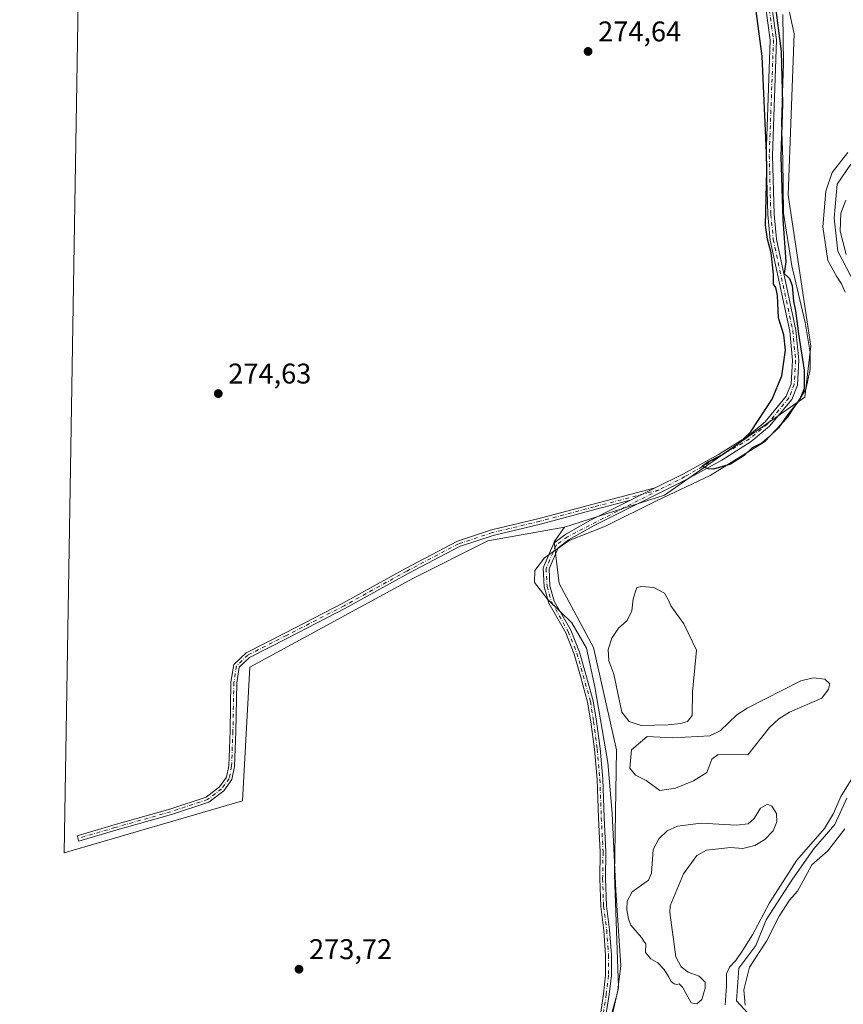
# Model space of a CAD drawing. Units: metres. Extents: x 618700 to 622197, y 4669290 to 4671662.
# Drawn here: x 620114 to 620403, y 4669842 to 4670188 of the extents above; entities that cross this region are included whole.
import ezdxf

# ---------------------------------------------------------------- set-up
doc = ezdxf.new("R2010")
doc.units = ezdxf.units.M
doc.header["$MEASUREMENT"] = 0
doc.linetypes.add('DGN Style 4', pattern=[2.6384748266838614, 1.318413404963828, -0.6592067024819142, 0.001648016756204785, -0.6592067024819142])
for name, color, linetype, lineweight in [('Arbolado forestal CxS', 92, 'Continuous', 0), ('Camino Cxs', 7, 'Continuous', 0), ('Camino eje', 30, 'DGN Style 4', 13), ('Corriente natural lineal', 142, 'Continuous', 13), ('Cultivos herbáceos CxS', 92, 'Continuous', 0), ('Curva de nivel maestra', 30, 'Continuous', 30), ('Curva de nivel normal', 30, 'Continuous', 0), ('Espacio natural protegido', 121, 'Continuous', 13), ('Espacio natural protegido CxS', 121, 'Continuous', 0), ('Estanque Cxs', 5, 'Continuous', 0), ('Matorral CxS', 135, 'Continuous', 0), ('Punto de cota en terreno', 7, 'Continuous', 0), ('Rótulo de punto de cota en terreno', 7, 'Continuous', 0)]:
    doc.layers.add(name, color=color, linetype=linetype, lineweight=lineweight)
doc.styles.add('Style-Arial', font='txt')

# ---------------------------------------------------------------- blocks, each defined once
blk = doc.blocks.new('5PATER')
at = {"layer": 'Arbolado forestal CxS', "linetype": 'Continuous', "lineweight": 0}
h = blk.add_hatch(color=51, dxfattribs=at)
edge = h.paths.add_edge_path()
edge.add_ellipse((0, 0), major_axis=(-0.1095731443231308, -0.1110710700762829), ratio=0.9994222409660322, start_angle=0, end_angle=360)

msp = doc.modelspace()

# ---------------------------------------------------------------- linework, layer by layer
at = {"layer": 'Camino Cxs', "color": 7, "linetype": 'Continuous', "lineweight": 0, "extrusion": (-0.0292632112999032, -0.01460951753544801, 0.9994649701024038), "elevation": -86104.94096220648, "flags": 128}
msp.add_lwpolyline([(-3901168.696455162, 2639584.405190052), (-3901168.696455162, 2639574.700961935)], dxfattribs=at)
msp.add_lwpolyline([(-3901168.696455162, 2639584.405190052), (-3901168.696455162, 2639574.700961935)], dxfattribs=at)
at = {"layer": 'Camino Cxs', "color": 7, "linetype": 'Continuous', "lineweight": 0}
for points in [[(620377.4901000002, 4670197.1501, 275.7053000000014), (620379.7600999996, 4670180.970100001, 275.4101999999984), (620378.2600999996, 4670140.2501, 275.2253999999957), (620378.8300999999, 4670119.6801, 275.3261999999959), (620379.6700999998, 4670110.880100001, 275.4667000000045), (620386.5401, 4670078.940099999, 275.6897999999928), (620387.5301000001, 4670068.3301, 275.8671000000031), (620387.0401, 4670059.600099999, 275.6394), (620385.0401, 4670054.540100001, 275.3925000000018), (620377.2600999996, 4670045.100099999, 275.4916999999987), (620370.8400999998, 4670039.770099999, 275.465400000001), (620360.4700999996, 4670033.2401, 275.2871000000014), (620348.0701000001, 4670026.4301, 275.1598999999987), (620315.4101, 4670010.120100001, 274.5610000000015), (620306.9101, 4670005.380100001, 274.4464000000008), (620303.0198999997, 4670002.439900001, 273.8849000000046), (620299.8031000001, 4669994.978499999, 273.3858999999939), (620300.1010999996, 4669989.015500001, 273.8056999999972), (620301.6240999997, 4669983.6851, 274.2571999999927), (620307.4732999997, 4669973.409499999, 274.9719999999944), (620310.5334999999, 4669965.678099999, 274.9887000000017), (620312.7708999999, 4669957.8475, 274.7709000000032), (620315.3268999998, 4669948.581900001, 274.894100000005), (620316.4490999999, 4669941.5283, 275.014599999995), (620317.7235000003, 4669931.810500001, 274.8209000000061), (620318.6803000001, 4669921.126900001, 274.5889000000025), (620319.1571000004, 4669907.614900001, 274.7609999999986), (620319.7934999998, 4669895.523700001, 274.8899999999995), (620319.6347000003, 4669886.147500001, 274.5696999999927), (620319.9496999999, 4669876.537900001, 274.3294000000024), (620321.0582999998, 4669868.1439, 274.8013000000064), (620321.6980999997, 4669859.347100001, 274.7614999999932), (620321.6980999997, 4669852.1077, 274.6166999999987), (620320.8957000002, 4669845.367900001, 274.6935999999987), (620319.9315, 4669838.778899999, 274.8000000000029)], [(620377.4901000002, 4670197.1501, 275.7053000000014), (620379.7600999996, 4670180.970100001, 275.4101999999984), (620378.2600999996, 4670140.2501, 275.2253999999957), (620378.8300999999, 4670119.6801, 275.3261999999959), (620379.6700999998, 4670110.880100001, 275.4667000000045), (620386.5401, 4670078.940099999, 275.6897999999928), (620387.5301000001, 4670068.3301, 275.8671000000031), (620387.0401, 4670059.600099999, 275.6394), (620385.0401, 4670054.540100001, 275.3925000000018), (620377.2600999996, 4670045.100099999, 275.4916999999987), (620370.8400999998, 4670039.770099999, 275.465400000001), (620360.4700999996, 4670033.2401, 275.2871000000014), (620348.0701000001, 4670026.4301, 275.1598999999987), (620315.4101, 4670010.120100001, 274.5610000000015), (620306.9101, 4670005.380100001, 274.4464000000008), (620303.0198999997, 4670002.439900001, 273.8849000000046), (620299.8031000001, 4669994.978499999, 273.3858999999939), (620300.1010999996, 4669989.015500001, 273.8056999999972), (620301.6240999997, 4669983.6851, 274.2571999999927), (620307.4732999997, 4669973.409499999, 274.9719999999944), (620310.5334999999, 4669965.678099999, 274.9887000000017), (620312.7708999999, 4669957.8475, 274.7709000000032), (620315.3268999998, 4669948.581900001, 274.894100000005), (620316.4490999999, 4669941.5283, 275.014599999995), (620317.7235000003, 4669931.810500001, 274.8209000000061), (620318.6803000001, 4669921.126900001, 274.5889000000025), (620319.1571000004, 4669907.614900001, 274.7609999999986), (620319.7934999998, 4669895.523700001, 274.8899999999995), (620319.6347000003, 4669886.147500001, 274.5696999999927), (620319.9496999999, 4669876.537900001, 274.3294000000024), (620321.0582999998, 4669868.1439, 274.8013000000064), (620321.6980999997, 4669859.347100001, 274.7614999999932), (620321.6980999997, 4669852.1077, 274.6166999999987), (620320.8957000002, 4669845.367900001, 274.6935999999987), (620319.9315, 4669838.778899999, 274.8000000000029)], [(620317.9720999999, 4669839.202500001, 274.4260999999969), (620318.9128999999, 4669845.631100001, 274.4174000000057), (620319.6980999997, 4669852.226299999, 274.417300000001), (620319.6980999997, 4669859.274499999, 274.4885000000068), (620319.0679000001, 4669867.940300001, 274.4878999999929), (620317.9540999997, 4669876.3737, 274.3135000000038), (620317.6341000004, 4669886.1317, 274.3491999999969), (620317.7927000001, 4669895.488100001, 274.4118000000017), (620317.1590999998, 4669907.526900001, 274.3894), (620316.6835000003, 4669921.0023, 274.4599000000017), (620315.7351000002, 4669931.5913, 274.5504999999976), (620314.4697000004, 4669941.2411, 274.5696000000025), (620313.3693000004, 4669948.157500001, 274.4839999999967), (620310.8453000003, 4669957.3069, 274.519100000005), (620308.6376999998, 4669965.0339, 274.6083999999973), (620305.6655000001, 4669972.542500001, 274.7265000000043), (620299.7670999998, 4669982.9045, 274.0342999999993), (620298.1151000002, 4669988.6865, 273.7011999999959), (620297.7823000001, 4669995.3431, 273.4064999999973), (620301.4559000004, 4670004.040100001, 274.3646000000008), (620305.6901000004, 4670007.2401, 274.8499000000011), (620314.3701, 4670012.0801, 274.7299999999959), (620328.4363000002, 4670019.102399999, 274.7341000000015), (620337.1139000002, 4670023.434699999, 275.0515000000014), (620347.0401, 4670028.390100001, 275.0506000000024), (620359.3501000004, 4670035.1501, 275.0598999999929), (620369.5301000001, 4670041.5701, 275.1521999999969), (620375.6901000004, 4670046.6801, 275.1325999999972), (620383.1101000002, 4670055.6801, 275.1658000000025), (620384.8501000004, 4670060.0801, 275.2958999999973), (620385.3101000005, 4670068.280099999, 275.4492000000027), (620384.3400999998, 4670078.600099999, 275.3675999999978), (620377.4700999996, 4670110.540100001, 275.0629000000045), (620376.6201, 4670119.550100001, 275.1521999999969), (620376.0500999996, 4670140.270099999, 275.0384999999951), (620377.5301000001, 4670180.860099999, 275.0387000000046), (620375.3201000001, 4670196.600099999, 275.2792999999947)], [(620337.1139000002, 4670023.434699999, 275.0515000000014), (620347.0401, 4670028.390100001, 275.0506000000024), (620359.3501000004, 4670035.1501, 275.0598999999929), (620369.5301000001, 4670041.5701, 275.1521999999969), (620375.6901000004, 4670046.6801, 275.1325999999972), (620383.1101000002, 4670055.6801, 275.1658000000025), (620384.8501000004, 4670060.0801, 275.2958999999973), (620385.3101000005, 4670068.280099999, 275.4492000000027), (620384.3400999998, 4670078.600099999, 275.3675999999978), (620377.4700999996, 4670110.540100001, 275.0629000000045), (620376.6201, 4670119.550100001, 275.1521999999969), (620376.0500999996, 4670140.270099999, 275.0384999999951), (620377.5301000001, 4670180.860099999, 275.0387000000046), (620375.3201000001, 4670196.600099999, 275.2792999999947)], [(620328.4362000005, 4670019.102399999, 274.7341000000015), (620315.8731000006, 4670015.824100001, 274.7425999999978), (620296.8126999997, 4670010.7413, 275.0736000000034), (620280.1737000003, 4670006.7797, 274.5717000000004), (620268.3865, 4670002.8507, 274.5387999999948), (620250.3706999999, 4669993.3687, 274.3708999999944), (620228.3006999996, 4669981.142899999, 274.5020999999979), (620207.9638999999, 4669970.6567, 274.3650000000052), (620194.6001000004, 4669963.8961, 274.6143000000012), (620190.9802999999, 4669960.4211, 274.7412999999942), (620190.0926999999, 4669954.9475, 274.7434999999969), (620189.7763, 4669937.863500001, 274.751099999994), (620189.2966999998, 4669925.5573, 275.0182999999961), (620188.4479, 4669920.973300001, 275.0255999999936), (620185.5296999998, 4669917.0251, 275.0084999999963), (620180.3627000004, 4669913.024900001, 275.0305999999982), (620167.1623000001, 4669908.678500001, 274.8043000000035), (620147.6201, 4669903.117500001, 275.1190000000061), (620134.6061000006, 4669899.308700001, 274.9860999999946), (620134.0443000002, 4669901.2281, 275.0675999999949), (620147.0654999996, 4669905.039100001, 274.9799000000057), (620166.5756999999, 4669910.5909, 274.821299999996), (620179.4105000002, 4669914.8169, 274.9217999999965), (620184.0861000001, 4669918.436699999, 274.9168000000063), (620186.5652999999, 4669921.791099999, 274.9804000000004), (620187.3038999997, 4669925.7795, 274.9553000000014), (620187.7768999999, 4669937.9209, 274.8466999999946), (620188.0954999998, 4669955.126900001, 274.7862000000023), (620189.1129000002, 4669961.400900001, 274.7749999999942), (620193.4307000004, 4669965.5459, 274.7084000000032), (620207.0543000001, 4669972.437899999, 274.4450999999972), (620227.3576999997, 4669982.9067, 274.5081000000064), (620249.4203000005, 4669995.128500001, 274.4179000000004), (620267.5994999995, 4670004.6965, 274.4665999999997), (620279.6249000002, 4670008.7049, 274.575800000006), (620296.3233000003, 4670012.6807, 274.9239999999991), (620315.3630999997, 4670017.758099999, 274.8035999999993), (620337.1139000002, 4670023.434699999, 275.0515000000014)], [(620317.9720999999, 4669839.202500001, 274.4260999999969), (620318.9128999999, 4669845.631100001, 274.4174000000057), (620319.6980999997, 4669852.226299999, 274.417300000001), (620319.6980999997, 4669859.274499999, 274.4885000000068), (620319.0679000001, 4669867.940300001, 274.4878999999929), (620317.9540999997, 4669876.3737, 274.3135000000038), (620317.6341000004, 4669886.1317, 274.3491999999969), (620317.7927000001, 4669895.488100001, 274.4118000000017), (620317.1590999998, 4669907.526900001, 274.3894), (620316.6835000003, 4669921.0023, 274.4599000000017), (620315.7351000002, 4669931.5913, 274.5504999999976), (620314.4697000004, 4669941.2411, 274.5696000000025), (620313.3693000004, 4669948.157500001, 274.4839999999967), (620310.8453000003, 4669957.3069, 274.519100000005), (620308.6376999998, 4669965.0339, 274.6083999999973), (620305.6655000001, 4669972.542500001, 274.7265000000043), (620299.7670999998, 4669982.9045, 274.0342999999993), (620298.1151000002, 4669988.6865, 273.7011999999959), (620297.7823000001, 4669995.3431, 273.4064999999973), (620301.4559000004, 4670004.040100001, 274.3646000000008), (620305.6901000004, 4670007.2401, 274.8499000000011), (620314.3701, 4670012.0801, 274.7299999999959), (620328.4362000005, 4670019.102399999, 274.7341000000015)]]:
    msp.add_polyline3d(points, dxfattribs=at)
msp.add_polyline3d([(620328.4363000002, 4670019.102399999, 274.7341000000015), (620315.8731000006, 4670015.824100001, 274.7425999999978), (620296.8126999997, 4670010.7413, 275.0736000000034), (620280.1737000003, 4670006.7797, 274.5717000000004), (620268.3865, 4670002.8507, 274.5387999999948), (620250.3706999999, 4669993.3687, 274.3708999999944), (620228.3006999996, 4669981.142899999, 274.5020999999979), (620207.9638999999, 4669970.6567, 274.3650000000052), (620194.6001000004, 4669963.8961, 274.6143000000012), (620190.9802999999, 4669960.4211, 274.7412999999942), (620190.0926999999, 4669954.9475, 274.7434999999969), (620189.7763, 4669937.863500001, 274.751099999994), (620189.2966999998, 4669925.5573, 275.0182999999961), (620188.4479, 4669920.973300001, 275.0255999999936), (620185.5296999998, 4669917.0251, 275.0084999999963), (620180.3627000004, 4669913.024900001, 275.0305999999982), (620167.1623000001, 4669908.678500001, 274.8043000000035), (620147.6201, 4669903.117500001, 275.1190000000061), (620134.6061000006, 4669899.308700001, 274.9860999999946), (620134.0443000002, 4669901.2281, 275.0675999999949), (620147.0654999996, 4669905.039100001, 274.9799000000057), (620166.5756999999, 4669910.5909, 274.821299999996), (620179.4105000002, 4669914.8169, 274.9217999999965), (620184.0861000001, 4669918.436699999, 274.9168000000063), (620186.5652999999, 4669921.791099999, 274.9804000000004), (620187.3038999997, 4669925.7795, 274.9553000000014), (620187.7768999999, 4669937.9209, 274.8466999999946), (620188.0954999998, 4669955.126900001, 274.7862000000023), (620189.1129000002, 4669961.400900001, 274.7749999999942), (620193.4307000004, 4669965.5459, 274.7084000000032), (620207.0543000001, 4669972.437899999, 274.4450999999972), (620227.3576999997, 4669982.9067, 274.5081000000064), (620249.4203000005, 4669995.128500001, 274.4179000000004), (620267.5994999995, 4670004.6965, 274.4665999999997), (620279.6249000002, 4670008.7049, 274.575800000006), (620296.3233000003, 4670012.6807, 274.9239999999991), (620315.3630999997, 4670017.758099999, 274.8035999999993), (620337.1139000002, 4670023.434699999, 275.0515000000014)], close=True, dxfattribs=at)
at = {"layer": 'Camino eje', "color": 30, "linetype": 'DGN Style 4', "lineweight": 13}
for points in [[(620376.4051000001, 4670196.8751, 275.4872000000032), (620378.6451000003, 4670180.915100001, 275.224000000002), (620377.1551000001, 4670140.2601, 275.1269000000029), (620377.7251000004, 4670119.6151, 275.251099999994), (620378.5701000001, 4670110.710100001, 275.269100000005), (620385.4401000004, 4670078.770099999, 275.5301000000036), (620386.4200999998, 4670068.3051, 275.6652000000031), (620385.9451000001, 4670059.840100001, 275.4691000000021), (620384.0751, 4670055.110099999, 275.290599999993), (620376.4751000004, 4670045.890100001, 275.3059000000067), (620370.1851000005, 4670040.670100001, 275.3071999999956), (620347.5551000005, 4670027.4101, 275.1625000000058), (620338.4364999998, 4670022.746300001, 275.1935999999987)], [(620338.4364999998, 4670022.746300001, 275.1935999999987), (620315.6180999996, 4670016.791099999, 274.7850000000035), (620296.5680999998, 4670011.711100001, 274.9918000000035), (620279.8992999997, 4670007.7423, 274.6377000000066), (620267.9930999996, 4670003.773499999, 274.5029000000068), (620249.8954999996, 4669994.248500001, 274.397100000002), (620227.8290999997, 4669982.024700001, 274.5170999999973), (620207.5091000004, 4669971.547300001, 274.4118000000017), (620194.0153000001, 4669964.720899999, 274.6652000000031), (620190.0465000002, 4669960.910900001, 274.7603999999992), (620189.0941000005, 4669955.0373, 274.764599999995), (620188.7764999997, 4669937.892100001, 274.7988999999943), (620188.3003000002, 4669925.668500001, 274.9891000000061), (620187.5065000001, 4669921.382099999, 275.0455999999977), (620184.8079000004, 4669917.730900001, 274.9812999999995), (620179.8865, 4669913.9209, 274.9768999999943), (620166.8690999999, 4669909.6347, 274.8166000000056), (620147.3426999999, 4669904.078299999, 275.0524000000005), (620134.3252999998, 4669900.268300001, 275.027700000006)], [(620338.4364999998, 4670022.746300001, 275.1935999999987), (620306.3000999996, 4670006.3101, 274.6356999999989), (620302.2943000002, 4670003.282500001, 274.1015999999945), (620298.7927000001, 4669995.160900001, 273.396900000007), (620299.1080999998, 4669988.851100001, 273.757500000007), (620300.6955000004, 4669983.294700001, 274.1484999999957), (620306.5692999996, 4669972.976100001, 274.8450000000012), (620309.5855, 4669965.356100001, 274.8000000000029), (620311.8081, 4669957.577299999, 274.6512999999977), (620314.3481000002, 4669948.369700001, 274.6919000000053), (620315.4593000002, 4669941.3847, 274.7911000000022), (620316.7292999999, 4669931.7009, 274.6974999999948), (620317.6819000002, 4669921.0647, 274.5427000000054), (620318.1580999997, 4669907.570900001, 274.5503999999929), (620318.7931000004, 4669895.505899999, 274.6508000000031), (620318.6343, 4669886.1395, 274.4591999999975), (620318.9518999998, 4669876.455900001, 274.3233999999939), (620320.0630999999, 4669868.042099999, 274.6457999999984), (620320.6980999997, 4669859.310699999, 274.6248000000051), (620320.6980999997, 4669852.167099999, 274.5167999999976), (620319.9042999997, 4669845.499500001, 274.5541999999987), (620318.9518999998, 4669838.990700001, 274.6117999999988)]]:
    msp.add_polyline3d(points, dxfattribs=at)
at = {"layer": 'Corriente natural lineal', "color": 142, "linetype": 'Continuous', "lineweight": 13}
for points in [[(620405.8300999999, 4670137.270099999, 270.1564999999973), (620401.0601000005, 4670130.2601, 270.2893999999943), (620399.9200999998, 4670118.220100001, 270.2838999999949), (620401.1901000004, 4670106.670100001, 270.1677000000054), (620407.2801000001, 4670094.9101, 269.7981)], [(620404.4401000004, 4669914.370100001, 270.7140000000072), (620400.1601, 4669905.200099999, 270.7118999999948), (620392.7401000002, 4669896.4901, 270.7458999999944), (620385.1001000004, 4669885.620100001, 271.1689999999944), (620376.0401, 4669871.610099999, 271.3472000000039), (620372.4700999996, 4669862.6801, 270.5032000000065), (620366.5000999998, 4669854.710100001, 270.4091999999946), (620365.6001000004, 4669843.1501, 269.9421000000002), (620373.6001000004, 4669834.530099999, 269.9838000000018)]]:
    msp.add_polyline3d(points, dxfattribs=at)
at = {"layer": 'Cultivos herbáceos CxS', "color": 92, "linetype": 'Continuous', "lineweight": 0}
for points in [[(620431.6146999998, 4670428.872500001, 276.1062999999995), (620401.0239000004, 4670395.2095, 275.2155999999959), (620373.7050999999, 4670356.7707, 275.1934999999939), (620367.7295000004, 4670334.5613, 275.8999999999942), (620358.3383, 4670312.3529, 275.8770999999979), (620352.3620999996, 4670291.8521, 275.4333999999944), (620360.0559, 4670265.683499999, 275.2571000000025), (620362.6167000001, 4670253.724300001, 275.5314000000071), (620370.2994999997, 4670230.660900001, 275.5467999999965), (620380.7660999997, 4670206.9791, 274.6499999999942), (620385.9227, 4670182.988500001, 274.9511999999959), (620383.7839000003, 4670126.3771, 275.136599999998), (620391.7074999996, 4670073.241900001, 274.7785000000004), (620389.6930999998, 4670055.392300001, 275.1411999999983), (620340.4105000002, 4670020.873500001, 275.0151000000042), (620305.2714999998, 4670009.6709, 275.0022000000026)], [(620129.2358999997, 4670368.5591, 277.3328000000038), (620121.6725000005, 4670237.081300001, 276.7641000000003), (620135.1584999999, 4670237.191500001, 275.730899999995), (620129.4983000001, 4669895.206499999, 275.127999999997), (620192.1322999997, 4669913.4747, 274.3071999999956), (620194.7424999997, 4669960.450099999, 274.5935999999929), (620252.1573000001, 4669991.7667, 274.3426999999938), (620278.2549000002, 4670004.815300001, 274.4131000000052), (620305.2714999998, 4670009.6709, 275.0022000000026)], [(620135.1584999999, 4670237.191500001, 275.730899999995), (620129.4983000001, 4669895.206499999, 275.127999999997), (620192.1322999997, 4669913.4747, 274.3071999999956), (620194.7424999997, 4669960.450099999, 274.5935999999929), (620252.1573000001, 4669991.7667, 274.3426999999938), (620278.2549000002, 4670004.815300001, 274.4131000000052), (620305.2714999998, 4670009.6709, 275.0022000000026), (620301.6124999998, 4670004.478700001, 274.8267999999953), (620303.3135000002, 4669989.916099999, 273.4296999999933), (620315.4162999997, 4669967.4035, 274.6012000000046), (620323.4678999997, 4669931.4279, 274.7029000000039), (620322.8580999998, 4669887.568700001, 274.6425000000018), (620324.2089000001, 4669847.8391, 274.726999999999), (620311.6882999997, 4669792.5659, 274.5737999999984), (620307.1341000004, 4669779.504100001, 274.6894999999931), (620307.5270999996, 4669771.2477, 274.7461000000039), (620141.3513000002, 4669728.8201, 274.3231999999989), (620141.2774999999, 4669728.826300001, 274.3227000000043), (620139.8463000003, 4669751.220899999, 274.0653000000021), (620135.9620000003, 4669754.510600001, 274.1895999999979), (620110.2012999998, 4669776.327500001, 274.1549999999988)], [(620380.7660999997, 4670206.9791, 274.6499999999942), (620385.9227, 4670182.988500001, 274.9511999999959), (620383.7839000003, 4670126.3771, 275.136599999998), (620391.7074999996, 4670073.241900001, 274.7785000000004), (620389.6930999998, 4670055.392300001, 275.1411999999983), (620340.4105000002, 4670020.873500001, 275.0151000000042), (620305.2714999998, 4670009.6709, 275.0022000000026), (620278.2549000002, 4670004.815300001, 274.4131000000052), (620252.1573000001, 4669991.7667, 274.3426999999938), (620194.7424999997, 4669960.450099999, 274.5935999999929), (620192.1322999997, 4669913.4747, 274.3071999999956), (620129.4983000001, 4669895.206499999, 275.127999999997), (620135.1584999999, 4670237.191500001, 275.730899999995)], [(620305.2714999998, 4670009.6709, 275.0022000000026), (620301.6124999998, 4670004.478700001, 274.8267999999953), (620303.3135000002, 4669989.916099999, 273.4296999999933), (620315.4162999997, 4669967.4035, 274.6012000000046), (620323.4678999997, 4669931.4279, 274.7029000000039), (620322.8580999998, 4669887.568700001, 274.6425000000018), (620324.2089000001, 4669847.8391, 274.726999999999), (620311.6882999997, 4669792.5659, 274.5737999999984), (620307.1341000004, 4669779.504100001, 274.6894999999931), (620307.5270999996, 4669771.2477, 274.7461000000039)]]:
    msp.add_polyline3d(points, dxfattribs=at)
at = {"layer": 'Curva de nivel maestra', "color": 30, "linetype": 'Continuous', "lineweight": 30, "elevation": 275, "flags": 128}
msp.add_lwpolyline([(620379.0800000001, 4670194.1801), (620381.3600000005, 4670176.8201), (620381.8200000003, 4670158.5601), (620381.1799999997, 4670139.780099999), (620381.9100000003, 4670117.860099999), (620382.9600000001, 4670102.9001), (620382.4500000002, 4670098.7601), (620384.2199999997, 4670097.030099999), (620385.1600000003, 4670094.5801), (620385.6799999997, 4670089.0801), (620386.3700000001, 4670085.700099999), (620387.4299999997, 4670077.640100001), (620389.4299999997, 4670064.8301), (620389.4199999999, 4670058.2501), (620387.7400000002, 4670054.360099999), (620383.6699999999, 4670049.200099999), (620380.3799999999, 4670044.5601), (620377.0199999996, 4670041.2601), (620374.5999999996, 4670039.1501), (620371.1299999999, 4670037.530099999), (620368.4000000004, 4670034.840100001), (620363.5, 4670031.8301), (620357.6200000001, 4670030.050100001), (620355.7199999997, 4670030.120100001), (620353.5800000001, 4670031.050100001), (620355.4400000004, 4670032.470100001), (620360.7800000003, 4670035.210100001), (620366.3700000001, 4670039.0101), (620370.54, 4670043.0101), (620378.2100000001, 4670054.690099999), (620381.5899999999, 4670062.840100001), (620382.9100000003, 4670071.9001), (620382.2800000003, 4670077.2401), (620380.4400000004, 4670083.170100001), (620380, 4670091.0701), (620379.4800000006, 4670093.880100001), (620378.6600000003, 4670095.0601), (620378.7000000002, 4670098.5601), (620377.8200000003, 4670106.040100001), (620376.5599999996, 4670110.860099999), (620375.8700000001, 4670115.8101), (620376.3499999996, 4670135.0101), (620376.3300000001, 4670135.440099999), (620376.1500000004, 4670141.190099999), (620374.6799999997, 4670175.220100001), (620372, 4670195.550100001)], dxfattribs=at)
at = {"layer": 'Curva de nivel normal', "color": 30, "linetype": 'Continuous', "lineweight": 0, "elevation": 270, "flags": 128}
for points in [[(620404.7100000001, 4670141.380100001), (620399.2100000001, 4670134.300100001), (620397.04, 4670127.780099999), (620396.0099999999, 4670115.2401), (620397.7699999996, 4670103.380100001), (620400.7800000003, 4670097.850099999), (620402.4800000006, 4670095.130100001), (620403.8200000003, 4670092.220100001)], [(620404.1299999999, 4670105.540100001), (620402.1100000005, 4670113.640100001), (620402.2599999999, 4670120.0101), (620404.0099999999, 4670124.540100001)], [(620410.3600000005, 4669928.020099999), (620402.3300000001, 4669915.030099999), (620399.7800000003, 4669909.030099999), (620396.6200000001, 4669903.780099999), (620386.8600000005, 4669892.6501), (620377.2000000002, 4669877.6601), (620371.2800000003, 4669866.3301), (620367.8700000001, 4669861.030099999), (620365.4400000004, 4669857.360099999), (620363.1399999997, 4669855.030099999), (620362.1500000004, 4669852.6801), (620362.1799999997, 4669848.380100001), (620361.6600000003, 4669841.7401)], [(620368.75, 4669841.6801), (620368.2300000006, 4669847.020099999), (620370.2300000006, 4669855.030099999), (620376.1600000003, 4669864.190099999), (620380.6500000004, 4669872.920100001), (620384.2999999998, 4669878.5101), (620387.04, 4669881.700099999), (620389.7199999997, 4669886.700099999), (620392.1200000001, 4669891.030099999), (620397.6799999997, 4669895.920100001), (620403.6600000003, 4669903.590100001)]]:
    msp.add_lwpolyline(points, dxfattribs=at)
at = {"layer": 'Espacio natural protegido', "color": 121, "linetype": 'Continuous', "lineweight": 13, "flags": 128}
msp.add_lwpolyline([(620319.4880000016, 4669830.460000002), (620323.8640000009, 4669846.143), (620325.014000002, 4669855.431), (620323.2670000005, 4669881.952000001), (620322.0230000003, 4669908.988000001), (620320.5140000003, 4669927.003000002), (620315.8400000016, 4669953.484000001), (620312.9890000006, 4669967.161000002), (620307.7829999999, 4669975.980000001), (620299.2750000004, 4669984.373000001), (620294.7450000019, 4669990.153000004), (620294.816, 4669994.472), (620298.1950000008, 4669998.836999999), (620306.8950000001, 4670004.926000002), (620319.6810000002, 4670010.057), (620337.5080000017, 4670018.940000001), (620356.3520000017, 4670027.838), (620375.5400000009, 4670039.661000002), (620383.5730000006, 4670048.154), (620390.0610000016, 4670058.024), (620391.4970000016, 4670065.029999998), (620391.546000002, 4670071.000000001), (620389.7520000021, 4670081.643999998), (620385.0380000006, 4670101.519000002), (620382.1229999998, 4670120.022999999), (620381.8770000013, 4670138.817), (620381.4510000017, 4670151.892999998), (620382.1979999997, 4670172.606000002), (620381.9720000012, 4670189.877)], dxfattribs=at)
at = {"layer": 'Espacio natural protegido CxS', "color": 121, "linetype": 'Continuous', "lineweight": 0, "flags": 128}
msp.add_lwpolyline([(620319.4879999988, 4669830.460000001), (620323.8640000003, 4669846.142999999), (620325.0140000014, 4669855.431), (620323.2669999998, 4669881.952000001), (620322.0229999997, 4669908.988), (620320.5139999997, 4669927.003000001), (620315.8400000009, 4669953.484), (620312.989, 4669967.161000002), (620307.7829999994, 4669975.980000001), (620299.2749999998, 4669984.373000001), (620294.7449999991, 4669990.153000002), (620294.8159999994, 4669994.471999999), (620298.1950000002, 4669998.836999998), (620306.8949999996, 4670004.926000001), (620319.6809999996, 4670010.056999999), (620337.5080000011, 4670018.940000001), (620356.3520000011, 4670027.837999999), (620375.5400000003, 4670039.661000002), (620383.573, 4670048.153999999), (620390.0609999989, 4670058.024), (620391.4970000009, 4670065.029999999), (620391.5459999992, 4670071), (620389.7520000014, 4670081.643999998), (620385.0380000002, 4670101.519), (620382.1229999993, 4670120.023), (620381.8770000007, 4670138.817), (620381.4510000012, 4670151.892999999), (620382.1979999992, 4670172.606000002), (620381.9720000008, 4670189.876999999)], dxfattribs=at)
at = {"layer": 'Estanque Cxs', "color": 5, "linetype": 'Continuous', "lineweight": 0}
for points in [[(620341.6801000005, 4669940.2301, 271.9801000000007), (620332.1553999997, 4669939.934599999, 272.1131000000024), (620327.9220000004, 4669941.416300001, 272.570200000002), (620325.3820000002, 4669944.5913, 273.2649999999995), (620322.5701000001, 4669957.9351, 272.7771000000066), (620320.7600999996, 4669962.640100001, 273.3540000000066), (620320.5500999996, 4669966.6801, 273.1999000000069), (620321.8701, 4669970.640100001, 272.5960999999952), (620324.1601, 4669974.120100001, 272.3408000000054), (620327.2301000003, 4669976.8301, 272.4477999999945), (620328.9401000004, 4669980.210100001, 272.2762999999977), (620329.4001000002, 4669984.450099999, 272.199099999998), (620330.6300999997, 4669988.4001, 272.2629000000015), (620332.3601000002, 4669988.800100001, 272.2275999999983), (620336.6001000004, 4669988.440099999, 272.2826000000059), (620340.3701, 4669986.440099999, 272.3331999999937), (620341.8201000001, 4669984.040100001, 272.3264000000054), (620342.5625, 4669982.045, 272.2712999999931), (620347.1836999999, 4669975.7064, 272.1235000000015), (620351.6287000002, 4669966.392999999, 272.2045999999973), (620350.1851000005, 4669951.780099999, 271.9498000000021), (620350.0401, 4669943.450099999, 271.9956999999995), (620348.4200999998, 4669941.3301, 272.0106999999989), (620346.0100999996, 4669940.640100001, 271.9909999999945)], [(620377.2200999996, 4669939.270099999, 271.7131999999983), (620369.6700999998, 4669929.700099999, 271.9588999999978), (620359.1700999998, 4669929.7401, 271.9548000000068), (620357.0016000001, 4669928.1161, 271.9348999999929), (620355.2270999998, 4669923.4246, 272.0636999999988), (620350.5703999996, 4669920.461300001, 272.0437999999995), (620344.2204, 4669917.9213, 272.0038999999961), (620338.7171, 4669917.0746, 272.0296999999992), (620333.9001000002, 4669920.640100001, 272.1263000000035), (620330.1300999997, 4669922.450099999, 272.5265000000072), (620328.1901000004, 4669924.940099999, 272.8652000000002), (620328.8300999999, 4669931.4001, 272.9005000000034), (620334.2901, 4669936.050100001, 272.1285000000062), (620343.3501000004, 4669935.620100001, 272.0620000000054), (620356.3400999998, 4669936.270099999, 272.1916999999958), (620359.8901000004, 4669938.020099999, 272.0942000000068), (620365.7301000003, 4669943.7401, 272.1040000000066), (620369.3800999997, 4669946.0701, 272.1491999999998), (620388.2901, 4669955.610099999, 271.9545999999973), (620392.6201, 4669956.690099999, 272.099000000002), (620396.6700999998, 4669956.2301, 271.9809999999998), (620398.4101, 4669954.610099999, 271.9854999999953), (620397.9401000004, 4669952.770099999, 271.9808000000049), (620395.6501000002, 4669949.5801, 272.0192999999999), (620384.2200999996, 4669944.610099999, 271.8628999999929), (620380.5701000001, 4669942.280099999, 271.7505999999994)], [(620379.8101000005, 4669906.0701, 271.6137000000017), (620378.5800999999, 4669902.9901, 271.376099999994), (620375.6101000002, 4669899.890100001, 271.3188999999985), (620372.0601000005, 4669897.7501, 271.2385000000068), (620367.8300999999, 4669896.7601, 271.3384999999981), (620363.4901000002, 4669897.120100001, 271.3353999999963), (620355.1201, 4669896.110099999, 271.3956999999937), (620351.6700999998, 4669894.2601, 271.4189999999944), (620347.0800999999, 4669887.790100001, 271.2152999999962), (620342.3300999999, 4669876.590100001, 271.139599999995), (620342.2500999998, 4669874.190099999, 271.1331000000064), (620344.3601000002, 4669858.700099999, 271.1542000000045), (620346.2100999998, 4669855.140100001, 271.1258999999991), (620348.7200999996, 4669853.2301, 271.0344000000041), (620352.5800999999, 4669851.9101, 271.1070000000037), (620354.6101000002, 4669849.700099999, 271.1815000000061), (620354.6201, 4669847.590100001, 271.1986000000034), (620353.4901000002, 4669843.630100001, 271.3037999999942), (620351.6700999998, 4669842.1801, 271.3803000000044), (620349.7401000002, 4669842.460100001, 271.5377000000008), (620346.6300999997, 4669847.9301, 271.2885999999999), (620345.5554999998, 4669849.212200001, 271.3467999999993), (620344.7443000004, 4669848.944300001, 271.4723999999987), (620343.7123999996, 4669849.103, 271.5883000000031), (620342.7599, 4669849.976100001, 271.5991999999969), (620341.7280000001, 4669851.7224, 271.5920999999944), (620340.2198999999, 4669854.183, 271.6398999999947), (620338.0767999999, 4669856.564300001, 271.5638999999938), (620335.5367999999, 4669857.993000001, 272.0470999999961), (620333.7111000001, 4669860.215500001, 272.1909000000014), (620333.7850000003, 4669863.255200001, 271.6410999999935), (620333.0601000005, 4669864.120100001, 271.6647999999986), (620332.3298000004, 4669865.479800001, 271.6778999999952), (620328.5516999997, 4669869.819900001, 272.9839000000065), (620327.6786000002, 4669871.963099999, 273.0359000000026), (620327.1300999997, 4669875.1601, 272.7504999999946), (620327.3000999996, 4669878.2401, 272.4661999999953), (620329.0201000003, 4669881.520099999, 272.4753999999957), (620334.7701000003, 4669885.600099999, 271.9272999999957), (620335.8101000005, 4669888.110099999, 271.9900000000052), (620336.4401000004, 4669896.390100001, 272.1532000000007), (620338.3501000004, 4669900.1601, 272.1934000000037), (620341.3201000001, 4669902.970100001, 272.5372999999963), (620344.9700999996, 4669904.630100001, 272.4055999999982), (620353.2401000002, 4669905.630100001, 272.1711000000068), (620365.6601, 4669904.9301, 271.6309000000037), (620369.7001, 4669905.440099999, 271.6486000000005), (620371.9101, 4669907.280099999, 271.8368000000046), (620374.1001000004, 4669910.950099999, 271.9253999999929), (620376.5000999998, 4669912.3101, 271.7345999999961), (620378.0500999996, 4669911.550100001, 271.6245999999956), (620379.7001, 4669909.0601, 271.6747999999934)]]:
    msp.add_polyline3d(points, close=True, dxfattribs=at)
for points in [[(620341.6801000005, 4669940.2301, 271.9801000000007), (620332.1553999997, 4669939.934599999, 272.1131000000024), (620327.9220000004, 4669941.416300001, 272.570200000002), (620325.3820000002, 4669944.5913, 273.2649999999995), (620322.5701000001, 4669957.9351, 272.7771000000066), (620320.7600999996, 4669962.640100001, 273.3540000000066), (620320.5500999996, 4669966.6801, 273.1999000000069), (620321.8701, 4669970.640100001, 272.5960999999952), (620324.1601, 4669974.120100001, 272.3408000000054), (620327.2301000003, 4669976.8301, 272.4477999999945), (620328.9401000004, 4669980.210100001, 272.2762999999977), (620329.4001000002, 4669984.450099999, 272.199099999998), (620330.6300999997, 4669988.4001, 272.2629000000015), (620332.3601000002, 4669988.800100001, 272.2275999999983), (620336.6001000004, 4669988.440099999, 272.2826000000059), (620340.3701, 4669986.440099999, 272.3331999999937), (620341.8201000001, 4669984.040100001, 272.3264000000054), (620342.5625, 4669982.045, 272.2712999999931), (620347.1836999999, 4669975.7064, 272.1235000000015), (620351.6287000002, 4669966.392999999, 272.2045999999973), (620350.1851000005, 4669951.780099999, 271.9498000000021), (620350.0401, 4669943.450099999, 271.9956999999995), (620348.4200999998, 4669941.3301, 272.0106999999989), (620346.0100999996, 4669940.640100001, 271.9909999999945), (620341.6801000005, 4669940.2301, 271.9801000000007)], [(620377.2200999996, 4669939.270099999, 271.7131999999983), (620369.6700999998, 4669929.700099999, 271.9588999999978), (620359.1700999998, 4669929.7401, 271.9548000000068), (620357.0016000001, 4669928.1161, 271.9348999999929), (620355.2270999998, 4669923.4246, 272.0636999999988), (620350.5703999996, 4669920.461300001, 272.0437999999995), (620344.2204, 4669917.9213, 272.0038999999961), (620338.7171, 4669917.0746, 272.0296999999992), (620333.9001000002, 4669920.640100001, 272.1263000000035), (620330.1300999997, 4669922.450099999, 272.5265000000072), (620328.1901000004, 4669924.940099999, 272.8652000000002), (620328.8300999999, 4669931.4001, 272.9005000000034), (620334.2901, 4669936.050100001, 272.1285000000062), (620343.3501000004, 4669935.620100001, 272.0620000000054), (620356.3400999998, 4669936.270099999, 272.1916999999958), (620359.8901000004, 4669938.020099999, 272.0942000000068), (620365.7301000003, 4669943.7401, 272.1040000000066), (620369.3800999997, 4669946.0701, 272.1491999999998), (620388.2901, 4669955.610099999, 271.9545999999973), (620392.6201, 4669956.690099999, 272.099000000002), (620396.6700999998, 4669956.2301, 271.9809999999998), (620398.4101, 4669954.610099999, 271.9854999999953), (620397.9401000004, 4669952.770099999, 271.9808000000049), (620395.6501000002, 4669949.5801, 272.0192999999999), (620384.2200999996, 4669944.610099999, 271.8628999999929), (620380.5701000001, 4669942.280099999, 271.7505999999994), (620377.2200999996, 4669939.270099999, 271.7131999999983)], [(620379.8101000005, 4669906.0701, 271.6137000000017), (620378.5800999999, 4669902.9901, 271.376099999994), (620375.6101000002, 4669899.890100001, 271.3188999999985), (620372.0601000005, 4669897.7501, 271.2385000000068), (620367.8300999999, 4669896.7601, 271.3384999999981), (620363.4901000002, 4669897.120100001, 271.3353999999963), (620355.1201, 4669896.110099999, 271.3956999999937), (620351.6700999998, 4669894.2601, 271.4189999999944), (620347.0800999999, 4669887.790100001, 271.2152999999962), (620342.3300999999, 4669876.590100001, 271.139599999995), (620342.2500999998, 4669874.190099999, 271.1331000000064), (620344.3601000002, 4669858.700099999, 271.1542000000045), (620346.2100999998, 4669855.140100001, 271.1258999999991), (620348.7200999996, 4669853.2301, 271.0344000000041), (620352.5800999999, 4669851.9101, 271.1070000000037), (620354.6101000002, 4669849.700099999, 271.1815000000061), (620354.6201, 4669847.590100001, 271.1986000000034), (620353.4901000002, 4669843.630100001, 271.3037999999942), (620351.6700999998, 4669842.1801, 271.3803000000044), (620349.7401000002, 4669842.460100001, 271.5377000000008), (620346.6300999997, 4669847.9301, 271.2885999999999), (620345.5554999998, 4669849.212200001, 271.3467999999993), (620344.7443000004, 4669848.944300001, 271.4723999999987), (620343.7123999996, 4669849.103, 271.5883000000031), (620342.7599, 4669849.976100001, 271.5991999999969), (620341.7280000001, 4669851.7224, 271.5920999999944), (620340.2198999999, 4669854.183, 271.6398999999947), (620338.0767999999, 4669856.564300001, 271.5638999999938), (620335.5367999999, 4669857.993000001, 272.0470999999961), (620333.7111000001, 4669860.215500001, 272.1909000000014), (620333.7850000003, 4669863.255200001, 271.6410999999935), (620333.0601000005, 4669864.120100001, 271.6647999999986), (620332.3298000004, 4669865.479800001, 271.6778999999952), (620328.5516999997, 4669869.819900001, 272.9839000000065), (620327.6786000002, 4669871.963099999, 273.0359000000026), (620327.1300999997, 4669875.1601, 272.7504999999946), (620327.3000999996, 4669878.2401, 272.4661999999953), (620329.0201000003, 4669881.520099999, 272.4753999999957), (620334.7701000003, 4669885.600099999, 271.9272999999957), (620335.8101000005, 4669888.110099999, 271.9900000000052), (620336.4401000004, 4669896.390100001, 272.1532000000007), (620338.3501000004, 4669900.1601, 272.1934000000037), (620341.3201000001, 4669902.970100001, 272.5372999999963), (620344.9700999996, 4669904.630100001, 272.4055999999982), (620353.2401000002, 4669905.630100001, 272.1711000000068), (620365.6601, 4669904.9301, 271.6309000000037), (620369.7001, 4669905.440099999, 271.6486000000005), (620371.9101, 4669907.280099999, 271.8368000000046), (620374.1001000004, 4669910.950099999, 271.9253999999929), (620376.5000999998, 4669912.3101, 271.7345999999961), (620378.0500999996, 4669911.550100001, 271.6245999999956), (620379.7001, 4669909.0601, 271.6747999999934), (620379.8101000005, 4669906.0701, 271.6137000000017)]]:
    msp.add_polyline3d(points, dxfattribs=at)
at = {"layer": 'Matorral CxS', "color": 135, "linetype": 'Continuous', "lineweight": 0}
for points in [[(620431.6146999998, 4670428.872500001, 276.1062999999995), (620401.0239000004, 4670395.2095, 275.2155999999959), (620373.7050999999, 4670356.7707, 275.1934999999939), (620367.7295000004, 4670334.5613, 275.8999999999942), (620358.3383, 4670312.3529, 275.8770999999979), (620352.3620999996, 4670291.8521, 275.4333999999944), (620360.0559, 4670265.683499999, 275.2571000000025), (620362.6167000001, 4670253.724300001, 275.5314000000071), (620370.2994999997, 4670230.660900001, 275.5467999999965), (620380.7660999997, 4670206.9791, 274.6499999999942), (620385.9227, 4670182.988500001, 274.9511999999959), (620383.7839000003, 4670126.3771, 275.136599999998), (620391.7074999996, 4670073.241900001, 274.7785000000004), (620389.6930999998, 4670055.392300001, 275.1411999999983), (620340.4105000002, 4670020.873500001, 275.0151000000042), (620305.2714999998, 4670009.6709, 275.0022000000026)], [(620440.8552999999, 4669635.667099999, 273.2301000000007), (620360.0619000001, 4669688.1053, 273.8230999999942), (620334.1964999996, 4669720.731899999, 273.8561999999947), (620308.0691000001, 4669761.4571, 274.5178000000014), (620307.6020999998, 4669771.266899999, 274.7284999999974), (620307.5270999996, 4669771.2477, 274.7461000000039), (620307.1341000004, 4669779.504100001, 274.6894999999931), (620311.6882999997, 4669792.5659, 274.5737999999984), (620324.2089000001, 4669847.8391, 274.726999999999), (620322.8580999998, 4669887.568700001, 274.6425000000018), (620323.4678999997, 4669931.4279, 274.7029000000039), (620315.4162999997, 4669967.4035, 274.6012000000046), (620303.3135000002, 4669989.916099999, 273.4296999999933), (620301.6124999998, 4670004.478700001, 274.8267999999953), (620305.2714999998, 4670009.6709, 275.0022000000026), (620340.4105000002, 4670020.873500001, 275.0151000000042), (620389.6930999998, 4670055.392300001, 275.1411999999983), (620391.7074999996, 4670073.241900001, 274.7785000000004), (620383.7839000003, 4670126.3771, 275.136599999998), (620385.9227, 4670182.988500001, 274.9511999999959), (620380.7660999997, 4670206.9791, 274.6499999999942)], [(620305.2714999998, 4670009.6709, 275.0022000000026), (620301.6124999998, 4670004.478700001, 274.8267999999953), (620303.3135000002, 4669989.916099999, 273.4296999999933), (620315.4162999997, 4669967.4035, 274.6012000000046), (620323.4678999997, 4669931.4279, 274.7029000000039), (620322.8580999998, 4669887.568700001, 274.6425000000018), (620324.2089000001, 4669847.8391, 274.726999999999), (620311.6882999997, 4669792.5659, 274.5737999999984), (620307.1341000004, 4669779.504100001, 274.6894999999931), (620307.5270999996, 4669771.2477, 274.7461000000039)]]:
    msp.add_polyline3d(points, dxfattribs=at)

# ---------------------------------------------------------------- block references
at = {"layer": 'Punto de cota en terreno', "color": 7, "linetype": 'Continuous', "lineweight": 0, "xscale": 10, "yscale": 10, "zscale": 10}
for p in [(620313.5199999996, 4670176.850000001, 274.6399999999995), (620183.6299999999, 4670056.609999999, 274.6300000000047), (620211.9900000002, 4669854.310000001, 273.7200000000012)]:
    msp.add_blockref('5PATER', p, dxfattribs=at)

# ---------------------------------------------------------------- texts
at = {"layer": 'Rótulo de punto de cota en terreno', "color": 7, "linetype": 'Continuous', "lineweight": 0, "style": 'Style-Arial'}
for s, p in [('274,64', (620317.0477999998, 4670180.377800001)), ('274,63', (620187.1578000003, 4670060.137800001)), ('273,72', (620215.5177999996, 4669857.8378))]:
    msp.add_text(s, height=7.000000000000002, dxfattribs=at).set_placement(p)

doc.saveas('drawing.dxf')
